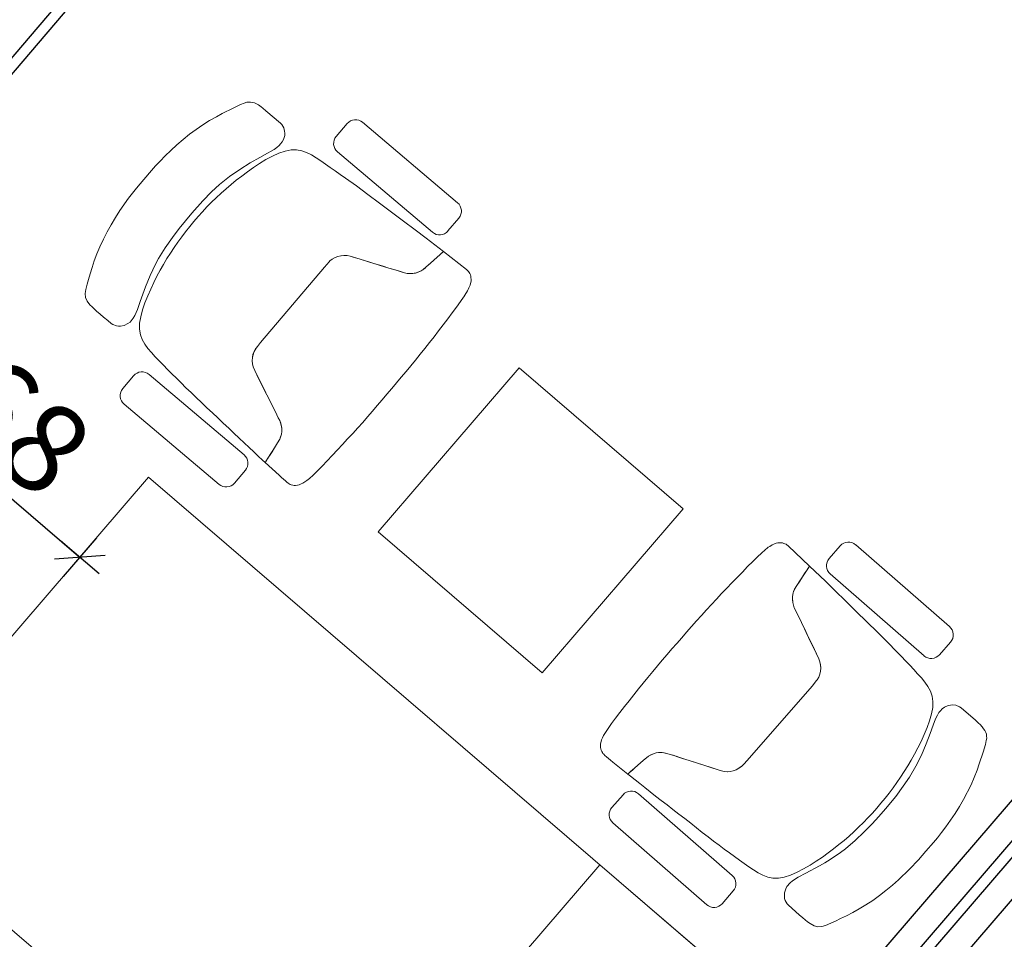
# Model space of a CAD drawing. Units: metres. Extents: x 930 to 1908, y -238 to 11.
# Drawn here: x 962 to 963, y -119 to -117 of the extents above; entities that cross this region are included whole.
import ezdxf

# ---------------------------------------------------------------- set-up
doc = ezdxf.new("R2010")
doc.units = ezdxf.units.M
doc.header["$MEASUREMENT"] = 0
doc.header["$PDMODE"] = 34
doc.layers.add('cloud', color=7, linetype='Continuous')
doc.layers.add('win', color=150, linetype='Continuous')
doc.layers.add('FUR', color=7, linetype='Continuous', lineweight=15)
doc.styles.add('ROMANC', font='romanc.shx', dxfattribs={"width": 0.7})
doc.dimstyles.new('E-50', dxfattribs={"dimtxt": 0.165, "dimasz": 0.003, "dimexe": 0, "dimexo": 0, "dimgap": 0.03, "dimtad": 1, "dimrnd": 0.005, "dimzin": 0, "dimdsep": 46, "dimtxsty": 'ROMANC', "dimblk1": 'A', "dimblk2": 'A', "dimsah": 1, "dimcen": 0.09, "dimse1": 1, "dimse2": 1, "dimclrd": 256, "dimclre": 256, "dimclrt": 256, "dimadec": 0, "dimazin": 0, "dimtfac": 1, "dimtofl": 0, "dimtmove": 2, "dimatfit": 3, "dimldrblk": 'A', "dimfxl": 0, "dimtolj": 1, "dimtzin": 0, "dimarcsym": 0})

# ---------------------------------------------------------------- blocks, each defined once
blk = doc.blocks.new('Manager desk')
for p, q in [((6734.7, 6387.3, 424), (6762.6, 6390, 424)), ((6762.6, 6390, 424), (6786.3, 6391.1, 424)), ((6786.3, 6391.1, 424), (6807.5, 6391.4, 424)), ((6807.5, 6391.4, 424), (6828.8, 6391.5, 424)), ((6828.8, 6391.5, 424), (6840.3, 6391.1, 424)), ((6840.3, 6391.1, 424), (6852.6, 6390.6, 424)), ((6852.6, 6390.6, 424), (6866.1, 6389.7, 424)), ((6646.3, 6367.3, 424), (6660.1, 6371.8, 424)), ((6660.1, 6371.8, 424), (6674.6, 6375.9, 424)), ((6674.6, 6375.9, 424), (6689.4, 6379.6, 424)), ((6689.4, 6379.6, 424), (6704.3, 6382.5, 424)), ((6704.3, 6382.5, 424), (6719.8, 6385.3, 424)), ((6719.8, 6385.3, 424), (6734.7, 6387.3, 424)), ((6866.1, 6389.7, 424), (6880.6, 6388.4, 424)), ((6880.6, 6388.4, 424), (6895.4, 6386.8, 424)), ((6895.4, 6386.8, 424), (6910.9, 6384.3, 424)), ((6910.9, 6384.3, 424), (6925.8, 6381.6, 424)), ((6925.8, 6381.6, 424), (6955.3, 6374.4, 424)), ((6955.3, 6374.4, 424), (6969.2, 6370.1, 424)), ((6610.2, 6352.8, 424), (6621.2, 6357.6, 424)), ((6621.2, 6357.6, 424), (6633.3, 6362.5, 424)), ((6633.3, 6362.5, 424), (6646.3, 6367.3, 424)), ((6969.2, 6370.1, 424), (6982.8, 6365.2, 424)), ((6982.8, 6365.2, 424), (6994.4, 6360.8, 424)), ((6994.4, 6360.8, 424), (7015.2, 6352.1, 424)), ((6571.5, 6330.8, 424), (6576.6, 6336.1, 424)), ((6576.6, 6336.1, 424), (6582.7, 6340, 424)), ((6582.7, 6340, 424), (6592.3, 6344.8, 424)), ((6592.3, 6344.8, 424), (6600.5, 6348.5, 424)), ((6600.5, 6348.5, 424), (6610.2, 6352.8, 424)), ((7015.2, 6352.1, 424), (7029, 6346.3, 424)), ((7029, 6346.3, 424), (7035.5, 6342.7, 424)), ((7035.5, 6342.7, 424), (7039.4, 6340.1, 424)), ((7039.4, 6340.1, 424), (7042.2, 6337.6, 424)), ((7042.2, 6337.6, 424), (7044.6, 6334.9, 424)), ((6566.3, 6316, 424), (6568.1, 6324.2, 424)), ((6568.1, 6324.2, 424), (6571.5, 6330.8, 424)), ((7044.6, 6334.9, 424), (7046.4, 6331.8, 424)), ((7046.4, 6331.8, 424), (7048.1, 6328.3, 424)), ((7048.1, 6328.3, 424), (7049, 6324.6, 424)), ((7049, 6324.6, 424), (7050, 6320.2, 424)), ((7050, 6320.2, 424), (7050.4, 6314.5, 424)), ((6565.7, 6298.8, 424), (6566, 6310.3, 424)), ((6566, 6310.3, 424), (6566.3, 6316, 424)), ((7050.4, 6314.5, 424), (7050.6, 6310.5, 424)), ((7050.6, 6310.5, 424), (7050.9, 6302.9, 424)), ((7050.9, 6302.9, 424), (7051.1, 6267.8, 424)), ((6565.7, 6290.2, 424), (6565.7, 6298.8, 424)), ((6565.7, 6281.7, 424), (6565.7, 6290.2, 424)), ((6566, 6272.1, 424), (6565.7, 6281.7, 424)), ((6760.5, 6281.5, 424), (6737.3, 6279.1, 424)), ((6781.4, 6282.7, 424), (6760.5, 6281.5, 424)), ((6799.7, 6283.2, 424), (6781.4, 6282.7, 424)), ((6818, 6283.4, 424), (6799.7, 6283.2, 424)), ((6848.3, 6282.9, 424), (6818, 6283.4, 424)), ((6871.4, 6281.4, 424), (6848.3, 6282.9, 424)), ((6891.5, 6278.9, 424), (6871.4, 6281.4, 424)), ((6566.2, 6263.6, 424), (6566, 6272.1, 424)), ((6566.7, 6259.8, 424), (6566.2, 6263.6, 424)), ((6669.3, 6263.3, 424), (6658.7, 6259.6, 424)), ((6680.3, 6266.8, 424), (6669.3, 6263.3, 424)), ((6702.6, 6272.9, 424), (6680.3, 6266.8, 424)), ((6713.9, 6275.3, 424), (6702.6, 6272.9, 424)), ((6712, 6261.3, 0), (6724.1, 6263.4, 0)), ((6737.3, 6279.1, 424), (6713.9, 6275.3, 424)), ((6724.1, 6263.4, 0), (6736.2, 6265.2, 0)), ((6736.2, 6265.2, 0), (6748.2, 6266.7, 0)), ((6748.2, 6266.7, 0), (6760.3, 6268, 0)), ((6760.3, 6268, 0), (6772.4, 6269, 0)), ((6772.4, 6269, 0), (6784.4, 6269.7, 0)), ((6784.4, 6269.7, 0), (6796.5, 6270.2, 0)), ((6796.5, 6270.2, 0), (6808.6, 6270.4, 0)), ((6808.6, 6270.4, 0), (6820.7, 6270.4, 0)), ((6820.7, 6270.4, 0), (6832.7, 6270.1, 0)), ((6832.7, 6270.1, 0), (6844.8, 6269.6, 0)), ((6844.8, 6269.6, 0), (6856.9, 6268.8, 0)), ((6856.9, 6268.8, 0), (6869, 6267.7, 0)), ((6869, 6267.7, 0), (6881.1, 6266.4, 0)), ((6881.1, 6266.4, 0), (6893.2, 6264.8, 0)), ((6914.5, 6274.7, 424), (6891.5, 6278.9, 424)), ((6893.2, 6264.8, 0), (6905.3, 6262.8, 0)), ((6905.3, 6262.8, 0), (6917.6, 6260.8, 0)), ((6936.9, 6269, 424), (6914.5, 6274.7, 424)), ((6958.6, 6262.2, 424), (6936.9, 6269, 424)), ((7050.6, 6263.9, 424), (7048.5, 6257.3, 424)), ((7051.1, 6267.8, 424), (7050.6, 6263.9, 424)), ((6569, 6253.2, 424), (6566.7, 6259.8, 424)), ((6570.9, 6250.1, 424), (6569, 6253.2, 424)), ((6573.6, 6247.2, 424), (6570.9, 6250.1, 424)), ((6578.9, 6242.8, 424), (6573.6, 6247.2, 424)), ((6631.9, 6249.2, 424), (6617.4, 6243.5, 424)), ((6658.7, 6259.6, 424), (6631.9, 6249.2, 424)), ((6635.4, 6241, 0), (6648.5, 6245.5, 0)), ((6648.5, 6245.5, 0), (6661.7, 6249.5, 0)), ((6661.7, 6249.5, 0), (6674.7, 6253, 0)), ((6674.7, 6253, 0), (6687.3, 6256.2, 0)), ((6687.3, 6256.2, 0), (6699.7, 6258.9, 0)), ((6699.7, 6258.9, 0), (6712, 6261.3, 0)), ((6917.6, 6260.8, 0), (6930.1, 6258.2, 0)), ((6930.1, 6258.2, 0), (6942.8, 6255.3, 0)), ((6942.8, 6255.3, 0), (6955.8, 6252, 0)), ((6955.8, 6252, 0), (6969.1, 6248.2, 0)), ((6977.8, 6255.3, 424), (6958.6, 6262.2, 424)), ((6969.1, 6248.2, 0), (6982.3, 6244, 0)), ((6993.2, 6249.5, 424), (6977.8, 6255.3, 424)), ((7000.1, 6246.8, 424), (6993.2, 6249.5, 424)), ((7006.3, 6244.9, 424), (7000.1, 6246.8, 424)), ((7012.1, 6243.5, 424), (7006.3, 6244.9, 424)), ((7038.8, 6246.8, 424), (7031.8, 6243.8, 424)), ((7042.1, 6249.3, 424), (7038.8, 6246.8, 424)), ((7044.7, 6252.2, 424), (7042.1, 6249.3, 424)), ((7048.5, 6257.3, 424), (7044.7, 6252.2, 424)), ((6585.9, 6240, 424), (6578.9, 6242.8, 424)), ((6590.6, 6238.8, 424), (6585.9, 6240, 424)), ((6600, 6238.9, 424), (6590.6, 6238.8, 424)), ((6605.6, 6240, 424), (6600, 6238.9, 424)), ((6600.6, 6223.9, 0), (6611, 6230.3, 0)), ((6617.4, 6243.5, 424), (6605.6, 6240, 424)), ((6611, 6230.3, 0), (6622.7, 6235.9, 0)), ((6622.7, 6235.9, 0), (6635.4, 6241, 0)), ((6982.3, 6244, 0), (6995, 6239.1, 0)), ((6995, 6239.1, 0), (7006.9, 6233.7, 0)), ((7006.9, 6233.7, 0), (7017.4, 6227.5, 0)), ((7017.7, 6242.5, 424), (7012.1, 6243.5, 424)), ((7017.4, 6227.5, 0), (7026.1, 6220.6, 0)), ((7021.9, 6242.4, 424), (7017.7, 6242.5, 424)), ((7027.1, 6242.6, 424), (7021.9, 6242.4, 424)), ((7031.8, 6243.8, 424), (7027.1, 6242.6, 424)), ((6580.6, 6200.6, 0), (6585.4, 6209.1, 0)), ((6585.4, 6209.1, 0), (6591.9, 6216.9, 0)), ((6591.9, 6216.9, 0), (6600.6, 6223.9, 0)), ((7026.1, 6220.6, 0), (7032.8, 6212.9, 0)), ((7032.8, 6212.9, 0), (7037.7, 6204.5, 0)), ((6575.1, 6181.9, 0), (6577.3, 6191.5, 0)), ((6577.3, 6191.5, 0), (6580.6, 6200.6, 0)), ((7037.7, 6204.5, 0), (7041.2, 6195.5, 0)), ((7041.2, 6195.5, 0), (7043.6, 6185.9, 0)), ((6572.5, 6161.6, 0), (6573.6, 6171.9, 0)), ((6573.6, 6171.9, 0), (6575.1, 6181.9, 0)), ((7043.6, 6185.9, 0), (7045.2, 6176, 0)), ((7045.2, 6176, 0), (7046.5, 6165.7, 0)), ((7130.6, 6173.6, 0), (7099.4, 6173.4, 0)), ((6488.5, 6168.8, 0), (6519.7, 6169, 0)), ((6571.5, 6151.1, 0), (6572.5, 6161.6, 0)), ((7046.5, 6165.7, 0), (7047.7, 6155.2, 0)), ((7047.7, 6155.2, 0), (7048.9, 6144.4, 0)), ((7152.7, 5923.4, 0), (7151, 6153.6, 0)), ((6470.2, 5918.3, 0), (6468.5, 6148.4, 0)), ((6540.1, 6149, 0), (6541.8, 5918.8, 0)), ((6569.5, 6129.2, 0), (6570.5, 6140.3, 0)), ((6570.5, 6140.3, 0), (6571.5, 6151.1, 0)), ((7048.9, 6144.4, 0), (7050.1, 6133.4, 0)), ((7079.4, 6153, 0), (7081.1, 5922.9, 0)), ((6567.6, 6106.1), (6568.5, 6117.8, 0)), ((6568.5, 6117.8, 0), (6569.5, 6129.2, 0)), ((7050.1, 6133.4, 0), (7051.2, 6122, 0)), ((7051.2, 6122, 0), (7052.3, 6110.2, 0)), ((6566.8, 6093.9, 0), (6567.6, 6106.1)), ((7052.3, 6110.2, 0), (7054.4, 6085.5, 0)), ((6565.3, 6068.3, 0), (6566, 6081.3, 0)), ((6566, 6081.3, 0), (6566.8, 6093.9, 0)), ((7054.4, 6085.5, 0), (7056.2, 6059.2, 0)), ((6564.6, 6055, 0), (6565.3, 6068.3, 0)), ((6564, 6041.4, 0), (6564.6, 6055, 0)), ((7056.2, 6059.2, 0), (7058, 6031.9, 0)), ((6562.7, 6013.9, 0), (6563.3, 6027.7, 0)), ((6563.3, 6027.7, 0), (6564, 6041.4, 0)), ((6693.1, 6027.1), (6688.2, 6024.3)), ((6688.2, 6024.3), (6693.1, 6027)), ((6698.6, 6029.2, 0), (6693.1, 6027.1)), ((6693.1, 6027), (6698.6, 6029.2, 0)), ((6698.6, 6029.2, 0), (6706.2, 6030.6, 0)), ((6704.2, 6030.4, 0), (6698.6, 6029.2, 0)), ((6706.2, 6030.6, 0), (6704.2, 6030.4, 0)), ((6710, 6030.9, 0), (6706.2, 6030.6, 0)), ((6706.2, 6030.6, 0), (6710, 6030.9, 0)), ((6719.3, 6031, 0), (6710, 6030.9, 0)), ((6710, 6030.9, 0), (6719.3, 6031, 0)), ((6902, 6032.6, 0), (6719.3, 6031, 0)), ((6719.3, 6031, 0), (6902, 6032.6, 0)), ((6915.1, 6032.4, 0), (6902, 6032.6, 0)), ((6902, 6032.6, 0), (6915.1, 6032.4, 0)), ((6917, 6032.3, 0), (6915.1, 6032.4, 0)), ((6915.1, 6032.4, 0), (6917, 6032.3, 0)), ((6922.7, 6031.1, 0), (6917, 6032.3, 0)), ((6917, 6032.3, 0), (6922.7, 6031.1, 0)), ((6928.2, 6029.1, 0), (6922.7, 6031.1, 0)), ((6922.7, 6031.1, 0), (6928.2, 6029.1, 0)), ((6933.2, 6026.4, 0), (6928.2, 6029.1, 0)), ((6928.2, 6029.1, 0), (6933.2, 6026.4, 0)), ((6937.8, 6023, 0), (6933.2, 6026.4, 0)), ((6933.2, 6026.4, 0), (6937.8, 6023, 0)), ((7058, 6031.9, 0), (7059.8, 6004.3, 0)), ((6562, 6000, 0), (6562.7, 6013.9, 0)), ((6676.1, 6012.1, 0), (6672.8, 6005.4, 0)), ((6672.8, 6005.4, 0), (6676.1, 6012.1, 0)), ((6679.8, 6017, 0), (6676.1, 6012.1, 0)), ((6676.1, 6012.1, 0), (6679.5, 6016.7, 0)), ((6679.5, 6016.7, 0), (6683.6, 6020.8, 0)), ((6683.6, 6020.8, 0), (6679.8, 6017, 0)), ((6688.2, 6024.3), (6683.6, 6020.8, 0)), ((6683.6, 6020.8, 0), (6688.2, 6024.3)), ((6941.7, 6019.2, 0), (6937.8, 6023, 0)), ((6937.8, 6023, 0), (6938.3, 6022.6, 0)), ((6938.3, 6022.6, 0), (6942, 6019, 0)), ((6945.5, 6014.4, 0), (6941.7, 6019.2, 0)), ((6942, 6019, 0), (6945.5, 6014.4, 0)), ((6948.3, 6009.3, 0), (6945.5, 6014.4, 0)), ((6945.5, 6014.4, 0), (6948.3, 6009.3, 0)), ((6956, 5991.8, 0), (6948.3, 6009.3, 0)), ((6948.3, 6009.3, 0), (6949.9, 6005.7, 0)), ((6561.3, 5986.2, 0), (6562, 6000, 0)), ((6672.8, 6005.4, 0), (6665.1, 5987.3, 0)), ((6666, 5989.3, 0), (6672.8, 6005.4, 0)), ((6949.9, 6005.7, 0), (6956, 5991.8, 0)), ((6963.6, 5974.5, 0), (6956, 5991.8, 0)), ((6956, 5991.8, 0), (6961.7, 5978.8, 0)), ((7059.8, 6004.3, 0), (7061.7, 5976.8, 0)), ((6559.9, 5959, 0), (6560.6, 5972.5, 0)), ((6560.6, 5972.5, 0), (6561.3, 5986.2, 0)), ((6640.8, 5929.1, 0), (6666, 5989.3, 0)), ((6660.5, 5976.2, 0), (6654.9, 5962.9, 0)), ((6665.1, 5987.3, 0), (6660.5, 5976.2, 0)), ((6961.7, 5978.8, 0), (6967.5, 5965.5, 0)), ((6970.8, 5958, 0), (6963.6, 5974.5, 0)), ((7061.7, 5976.8, 0), (7063.5, 5950.1, 0)), ((6559.2, 5945.8, 0), (6559.9, 5959, 0)), ((6654.9, 5962.9, 0), (6649.6, 5950.2, 0)), ((6967.5, 5965.5, 0), (6973, 5953, 0)), ((6978.3, 5941.1, 0), (6970.8, 5958, 0)), ((6973, 5953, 0), (6978.3, 5941.1, 0)), ((6558.6, 5933, 0), (6559.2, 5945.8, 0)), ((6644.6, 5938.2, 0), (6639.8, 5926.8, 0)), ((6649.6, 5950.2, 0), (6644.6, 5938.2, 0)), ((6985.7, 5924.2, 0), (6978.3, 5941.1, 0)), ((6978.3, 5941.1, 0), (6983.3, 5929.7, 0)), ((7063.5, 5950.1, 0), (7065.1, 5924.9, 0)), ((6557.6, 5908.6, 0), (6558.1, 5920.5, 0)), ((6558.1, 5920.5, 0), (6558.6, 5933, 0)), ((6639.8, 5926.8, 0), (6635.1, 5915.7, 0)), ((6635.1, 5915.7, 0), (6637.4, 5921.2, 0)), ((6637.4, 5921.2, 0), (6640.8, 5929.1, 0)), ((6983.3, 5929.7, 0), (6988, 5918.9, 0)), ((6990.5, 5913.2, 0), (6985.7, 5924.2, 0)), ((6988, 5918.9, 0), (6990.5, 5913.2, 0)), ((7065.1, 5924.9, 0), (7067.2, 5884.5, 0)), ((6521.8, 5898.5, 0), (6490.5, 5898.2, 0)), ((6557.2, 5897.3, 0), (6557.6, 5908.6, 0)), ((6623.8, 5897.3, 0), (6627.5, 5901.4, 0)), ((6628.4, 5902.7, 0), (6624.1, 5897.6, 0)), ((6627.5, 5901.4, 0), (6628.4, 5902.7, 0)), ((6632.8, 5910.1, 0), (6628.4, 5902.7, 0)), ((6628.4, 5902.7, 0), (6630.4, 5905.6, 0)), ((6630.4, 5905.6, 0), (6632.8, 5910.1, 0)), ((6635.1, 5915.7, 0), (6632.8, 5910.1, 0)), ((6632.8, 5910.1, 0), (6635.1, 5915.7, 0)), ((6993, 5908.7, 0), (6990.5, 5913.2, 0)), ((6990.5, 5913.2, 0), (6993, 5908.7, 0)), ((6996, 5904.6, 0), (6993, 5908.7, 0)), ((6993, 5908.7, 0), (6996, 5904.6, 0)), ((6999.8, 5900.6, 0), (6996, 5904.6, 0)), ((6996, 5904.6, 0), (7001.5, 5899.2, 0)), ((7003.4, 5897.6, 0), (6999.8, 5900.6, 0)), ((7001.5, 5899.2, 0), (7003.4, 5897.6, 0)), ((7101.5, 5902.8, 0), (7132.7, 5903.1, 0)), ((6556.6, 5880.1, 0), (6556.8, 5886.6, 0)), ((6559.3, 5880.5, 0), (6556.6, 5880.1, 0)), ((6556.6, 5880.1, 0), (6557.4, 5880.2, 0)), ((6556.8, 5886.6, 0), (6557.2, 5897.3, 0)), ((6557.4, 5880.2, 0), (6558.5, 5880.4, 0)), ((6558.5, 5880.4, 0), (6559.7, 5880.5, 0)), ((6561.2, 5880.7, 0), (6559.3, 5880.5, 0)), ((6559.7, 5880.5, 0), (6561.6, 5880.8, 0)), ((6563.9, 5881.1, 0), (6561.2, 5880.7, 0)), ((6561.6, 5880.8, 0), (6564.4, 5881.2, 0)), ((6567.7, 5881.7, 0), (6563.9, 5881.1, 0)), ((6564.4, 5881.2, 0), (6568.3, 5881.8, 0)), ((6573, 5882.4, 0), (6567.7, 5881.7, 0)), ((6568.3, 5881.8, 0), (6573.6, 5882.5, 0)), ((6579.9, 5883.4, 0), (6573, 5882.4, 0)), ((6573.6, 5882.5, 0), (6580.5, 5883.5, 0)), ((6588.6, 5884.7, 0), (6579.9, 5883.4, 0)), ((6580.5, 5883.5, 0), (6588.6, 5884.7, 0)), ((6598.9, 5886.2, 0), (6588.6, 5884.7, 0)), ((6588.6, 5884.7, 0), (6598.9, 5886.2, 0)), ((6598.9, 5886.2, 0), (6606.6, 5887.6, 0)), ((6601.7, 5886.6, 0), (6598.9, 5886.2, 0)), ((6606.6, 5887.6, 0), (6601.7, 5886.6, 0)), ((6606.6, 5887.6, 0), (6611.1, 5889.2, 0)), ((6610.5, 5888.9, 0), (6606.6, 5887.6, 0)), ((6616, 5891.5, 0), (6610.5, 5888.9, 0)), ((6611.1, 5889.2, 0), (6616, 5891.5, 0)), ((6620.2, 5894.3, 0), (6616, 5891.5, 0)), ((6616, 5891.5, 0), (6620.2, 5894.3, 0)), ((6624.1, 5897.6, 0), (6620.2, 5894.3, 0)), ((6620.2, 5894.3, 0), (6623.8, 5897.3, 0)), ((7007.6, 5894.9, 0), (7003.4, 5897.6, 0)), ((7003.4, 5897.6, 0), (7010.4, 5893.6, 0)), ((7012.2, 5892.7, 0), (7007.6, 5894.9, 0)), ((7010.4, 5893.6, 0), (7013.2, 5892.4, 0)), ((7017.1, 5891.1, 0), (7012.2, 5892.7, 0)), ((7013.2, 5892.4, 0), (7021.9, 5890.2, 0)), ((7024.9, 5889.8, 0), (7017.1, 5891.1, 0)), ((7021.9, 5890.2, 0), (7024.9, 5889.8, 0)), ((7034.5, 5888.6, 0), (7024.9, 5889.8, 0)), ((7024.9, 5889.8, 0), (7035.2, 5888.5, 0)), ((7043.9, 5887.4, 0), (7034.5, 5888.6, 0)), ((7035.2, 5888.5, 0), (7043.9, 5887.4, 0)), ((7059.4, 5885.5, 0), (7043.9, 5887.4, 0)), ((7043.9, 5887.4, 0), (7050.8, 5886.5, 0)), ((7050.8, 5886.5, 0), (7059.4, 5885.5, 0)), ((7067.2, 5884.5, 0), (7059.4, 5885.5, 0)), ((7059.4, 5885.5, 0), (7062.7, 5885, 0)), ((7062.7, 5885, 0), (7065.5, 5884.7, 0)), ((7065.5, 5884.7, 0), (7066.4, 5884.6, 0)), ((7066.4, 5884.6, 0), (7067.2, 5884.5, 0)), ((7067.2, 5884.5, 0), (7069.9, 5830.2, 0)), ((6555.5, 5844.9, 0), (6556.6, 5880.1, 0)), ((6555.3, 5839, 0), (6555.5, 5844.9, 0)), ((6554.9, 5825.7, 0), (6555, 5829.4, 0)), ((6555.2, 5822.7, 0), (6554.9, 5825.7, 0)), ((6555, 5829.4, 0), (6555.3, 5839, 0)), ((7069.6, 5827.1, 0), (7069.5, 5825.1, 0)), ((7069.9, 5830.2, 0), (7069.6, 5827.1, 0)), ((6555.4, 5820.7, 0), (6555.2, 5822.7, 0)), ((6555.9, 5818.7, 0), (6555.4, 5820.7, 0)), ((6556.8, 5816.7, 0), (6555.9, 5818.7, 0)), ((6558, 5813.9, 0), (6556.8, 5816.7, 0)), ((6559.3, 5811.9, 0), (6558, 5813.9, 0)), ((6561.1, 5809.9, 0), (6559.3, 5811.9, 0)), ((6563.5, 5807.5, 0), (6561.1, 5809.9, 0)), ((6566, 5805.7, 0), (6563.5, 5807.5, 0)), ((7055.3, 5807.9, 0), (7052.1, 5806.4, 0)), ((7059.1, 5809.9, 0), (7055.3, 5807.9, 0)), ((7061.6, 5811.8, 0), (7059.1, 5809.9, 0)), ((7063.9, 5814.3, 0), (7061.6, 5811.8, 0)), ((7065.7, 5816.3, 0), (7063.9, 5814.3, 0)), ((7067, 5818.3, 0), (7065.7, 5816.3, 0)), ((7068.1, 5821.1, 0), (7067, 5818.3, 0)), ((7068.9, 5823.1, 0), (7068.1, 5821.1, 0)), ((7069.5, 5825.1, 0), (7068.9, 5823.1, 0)), ((6569.9, 5803.7, 0), (6566, 5805.7, 0)), ((6573, 5802.2, 0), (6569.9, 5803.7, 0)), ((6577.1, 5801.1, 0), (6573, 5802.2, 0)), ((6581.2, 5799.8, 0), (6577.1, 5801.1, 0)), ((6587.9, 5798.6, 0), (6581.2, 5799.8, 0)), ((6596.9, 5797.5, 0), (6587.9, 5798.6, 0)), ((6607.7, 5796.5, 0), (6596.9, 5797.5, 0)), ((6620, 5795.7, 0), (6607.7, 5796.5, 0)), ((6633.4, 5795, 0), (6620, 5795.7, 0)), ((6647.3, 5794.4, 0), (6633.4, 5795, 0)), ((6661.2, 5793.9, 0), (6647.3, 5794.4, 0)), ((6675.1, 5793.3, 0), (6661.2, 5793.9, 0)), ((6688.9, 5792.8, 0), (6675.1, 5793.3, 0)), ((6702.7, 5792.3, 0), (6688.9, 5792.8, 0)), ((6716.4, 5791.9, 0), (6702.7, 5792.3, 0)), ((6730.2, 5791.6, 0), (6716.4, 5791.9, 0)), ((6743.9, 5791.4, 0), (6730.2, 5791.6, 0)), ((6757.7, 5791.4, 0), (6743.9, 5791.4, 0)), ((6771.4, 5791.4, 0), (6757.7, 5791.4, 0)), ((6785.2, 5791.4, 0), (6771.4, 5791.4, 0)), ((6798.9, 5791.5, 0), (6785.2, 5791.4, 0)), ((6812.7, 5791.6, 0), (6798.9, 5791.5, 0)), ((6826.4, 5791.7, 0), (6812.7, 5791.6, 0)), ((6840.2, 5791.9, 0), (6826.4, 5791.7, 0)), ((6854, 5792.1, 0), (6840.2, 5791.9, 0)), ((6867.7, 5792.3, 0), (6854, 5792.1, 0)), ((6881.4, 5792.6, 0), (6867.7, 5792.3, 0)), ((6895.2, 5793, 0), (6881.4, 5792.6, 0)), ((6908.9, 5793.6, 0), (6895.2, 5793, 0)), ((6922.7, 5794.2, 0), (6908.9, 5793.6, 0)), ((6936.5, 5794.9, 0), (6922.7, 5794.2, 0)), ((6950.3, 5795.7, 0), (6936.5, 5794.9, 0)), ((6964.1, 5796.5, 0), (6950.3, 5795.7, 0)), ((6978, 5797.3, 0), (6964.1, 5796.5, 0)), ((6991.9, 5798.1, 0), (6978, 5797.3, 0)), ((7005.3, 5799, 0), (6991.9, 5798.1, 0)), ((7017.6, 5800, 0), (7005.3, 5799, 0)), ((7027.4, 5801.2), (7017.6, 5800, 0)), ((7028.4, 5801.2), (7027.4, 5801.2)), ((7035.7, 5802.3, 0), (7028.4, 5801.2)), ((7037.3, 5802.5, 0), (7035.7, 5802.3, 0)), ((7041.3, 5803.3, 0), (7037.3, 5802.5, 0)), ((7044, 5803.8, 0), (7041.3, 5803.3, 0)), ((7046.9, 5804.7, 0), (7044, 5803.8, 0)), ((7052.1, 5806.4, 0), (7046.9, 5804.7, 0)), ((6607.7, 5079.7, 0), (6596.9, 5078.7, 0)), ((6620, 5080.5, 0), (6607.7, 5079.7, 0)), ((6633.4, 5081.2, 0), (6620, 5080.5, 0)), ((6647.3, 5081.8, 0), (6633.4, 5081.2, 0)), ((6661.2, 5082.4, 0), (6647.3, 5081.8, 0)), ((6675.1, 5082.9, 0), (6661.2, 5082.4, 0)), ((6688.9, 5083.5, 0), (6675.1, 5082.9, 0)), ((6702.7, 5083.9, 0), (6688.9, 5083.5, 0)), ((6716.4, 5084.3, 0), (6702.7, 5083.9, 0)), ((6730.2, 5084.6, 0), (6716.4, 5084.3, 0)), ((6743.9, 5084.8, 0), (6730.2, 5084.6, 0)), ((6757.7, 5084.9, 0), (6743.9, 5084.8, 0)), ((6771.4, 5084.9, 0), (6757.7, 5084.9, 0)), ((6785.2, 5084.8, 0), (6771.4, 5084.9, 0)), ((6798.9, 5084.7, 0), (6785.2, 5084.8, 0)), ((6812.7, 5084.6, 0), (6798.9, 5084.7, 0)), ((6826.4, 5084.5, 0), (6812.7, 5084.6, 0)), ((6840.2, 5084.3, 0), (6826.4, 5084.5, 0)), ((6854, 5084.2, 0), (6840.2, 5084.3, 0)), ((6867.7, 5083.9, 0), (6854, 5084.2, 0)), ((6881.4, 5083.6, 0), (6867.7, 5083.9, 0)), ((6895.2, 5083.2, 0), (6881.4, 5083.6, 0)), ((6908.9, 5082.7, 0), (6895.2, 5083.2, 0)), ((6922.7, 5082, 0), (6908.9, 5082.7, 0)), ((6936.5, 5081.3, 0), (6922.7, 5082, 0)), ((6950.3, 5080.6, 0), (6936.5, 5081.3, 0)), ((6964.1, 5079.8, 0), (6950.3, 5080.6, 0)), ((6978, 5078.9, 0), (6964.1, 5079.8, 0)), ((6558, 5062.3, 0), (6556.8, 5059.5, 0)), ((6559.3, 5064.3, 0), (6558, 5062.3, 0)), ((6561.1, 5066.3, 0), (6559.3, 5064.3, 0)), ((6563.5, 5068.7, 0), (6561.1, 5066.3, 0)), ((6566, 5070.5, 0), (6563.5, 5068.7, 0)), ((6569.9, 5072.5, 0), (6566, 5070.5, 0)), ((6573, 5074, 0), (6569.9, 5072.5, 0)), ((6577.1, 5075.1, 0), (6573, 5074, 0)), ((6581.2, 5076.4, 0), (6577.1, 5075.1, 0)), ((6587.9, 5077.6, 0), (6581.2, 5076.4, 0)), ((6596.9, 5078.7, 0), (6587.9, 5077.6, 0)), ((6991.9, 5078.1, 0), (6978, 5078.9, 0)), ((7005.3, 5077.2, 0), (6991.9, 5078.1, 0)), ((7017.6, 5076.2, 0), (7005.3, 5077.2, 0)), ((7027.4, 5075), (7017.6, 5076.2, 0)), ((7028.4, 5075), (7027.4, 5075)), ((7035.7, 5073.9, 0), (7028.4, 5075)), ((7037.3, 5073.8, 0), (7035.7, 5073.9, 0)), ((7041.3, 5072.9, 0), (7037.3, 5073.8, 0)), ((7044, 5072.4, 0), (7041.3, 5072.9, 0)), ((7046.9, 5071.5, 0), (7044, 5072.4, 0)), ((7052.1, 5069.9, 0), (7046.9, 5071.5, 0)), ((7055.3, 5068.4, 0), (7052.1, 5069.9, 0)), ((7059.1, 5066.3, 0), (7055.3, 5068.4, 0)), ((7061.6, 5064.5, 0), (7059.1, 5066.3, 0)), ((7063.9, 5062, 0), (7061.6, 5064.5, 0)), ((7065.7, 5060, 0), (7063.9, 5062, 0)), ((6555.2, 5053.6, 0), (6554.9, 5050.5, 0)), ((6554.9, 5050.5, 0), (6555, 5046.8, 0)), ((6555, 5046.8, 0), (6555.3, 5037.3, 0)), ((6555.4, 5055.5, 0), (6555.2, 5053.6, 0)), ((6555.9, 5057.5, 0), (6555.4, 5055.5, 0)), ((6556.8, 5059.5, 0), (6555.9, 5057.5, 0)), ((7067, 5057.9, 0), (7065.7, 5060, 0)), ((7068.1, 5055.1, 0), (7067, 5057.9, 0)), ((7067.2, 4991.8, 0), (7069.9, 5046.1, 0)), ((7068.9, 5053.1, 0), (7068.1, 5055.1, 0)), ((7069.5, 5051.1, 0), (7068.9, 5053.1, 0)), ((7069.6, 5049.1, 0), (7069.5, 5051.1, 0)), ((7069.9, 5046.1, 0), (7069.6, 5049.1, 0)), ((6555.3, 5037.3, 0), (6555.5, 5031.4, 0)), ((6555.5, 5031.4, 0), (6556.6, 4996.1, 0)), ((6559.3, 4995.8, 0), (6556.6, 4996.1, 0)), ((6556.6, 4996.1, 0), (6556.8, 4989.6, 0)), ((6556.6, 4996.1, 0), (6557.4, 4996, 0)), ((6556.8, 4989.6, 0), (6557.2, 4978.9, 0)), ((6557.4, 4996, 0), (6558.5, 4995.9, 0)), ((6558.5, 4995.9, 0), (6559.7, 4995.7, 0)), ((6561.2, 4995.5, 0), (6559.3, 4995.8, 0)), ((6559.7, 4995.7, 0), (6561.6, 4995.4, 0)), ((6563.9, 4995.1, 0), (6561.2, 4995.5, 0)), ((6561.6, 4995.4, 0), (6564.4, 4995, 0)), ((6567.7, 4994.5, 0), (6563.9, 4995.1, 0)), ((6564.4, 4995, 0), (6568.3, 4994.5, 0)), ((6573, 4993.8, 0), (6567.7, 4994.5, 0)), ((6568.3, 4994.5, 0), (6573.6, 4993.7, 0)), ((6579.9, 4992.8, 0), (6573, 4993.8, 0)), ((6573.6, 4993.7, 0), (6580.5, 4992.7, 0)), ((6588.6, 4991.5, 0), (6579.9, 4992.8, 0)), ((6580.5, 4992.7, 0), (6588.6, 4991.5, 0)), ((6598.9, 4990.1, 0), (6588.6, 4991.5, 0)), ((6588.6, 4991.5, 0), (6598.9, 4990.1, 0)), ((6601.7, 4989.6, 0), (6598.9, 4990.1, 0)), ((6598.9, 4990.1, 0), (6606.6, 4988.6, 0)), ((6606.6, 4988.6, 0), (6601.7, 4989.6, 0)), ((6610.5, 4987.3, 0), (6606.6, 4988.6, 0)), ((6606.6, 4988.6, 0), (6611.1, 4987.1, 0)), ((7043.9, 4988.8, 0), (7034.5, 4987.6, 0)), ((7035.2, 4987.7, 0), (7043.9, 4988.8, 0)), ((7059.4, 4990.8, 0), (7043.9, 4988.8, 0)), ((7043.9, 4988.8, 0), (7050.8, 4989.7, 0)), ((7050.8, 4989.7, 0), (7059.4, 4990.8, 0)), ((7067.2, 4991.8, 0), (7059.4, 4990.8, 0)), ((7059.4, 4990.8, 0), (7062.7, 4991.2, 0)), ((7062.7, 4991.2, 0), (7065.5, 4991.5, 0)), ((7065.1, 4951.3, 0), (7067.2, 4991.8, 0)), ((7065.5, 4991.5, 0), (7066.4, 4991.7, 0)), ((7066.4, 4991.7, 0), (7067.2, 4991.8, 0)), ((6521.8, 4977.8, 0), (6490.5, 4978, 0)), ((6557.2, 4978.9, 0), (6557.6, 4967.6, 0)), ((6616, 4984.7, 0), (6610.5, 4987.3, 0)), ((6611.1, 4987.1, 0), (6616, 4984.7, 0)), ((6620.2, 4981.9, 0), (6616, 4984.7, 0)), ((6616, 4984.7, 0), (6620.2, 4981.9, 0)), ((6624.1, 4978.6, 0), (6620.2, 4981.9, 0)), ((6620.2, 4981.9, 0), (6623.8, 4978.9, 0)), ((6623.8, 4978.9, 0), (6627.5, 4974.8, 0)), ((6628.4, 4973.6, 0), (6624.1, 4978.6, 0)), ((6627.5, 4974.8, 0), (6628.4, 4973.6, 0)), ((6632.8, 4966.1, 0), (6628.4, 4973.6, 0)), ((6628.4, 4973.6, 0), (6630.4, 4970.6, 0)), ((6630.4, 4970.6, 0), (6632.8, 4966.1, 0)), ((6993, 4967.5, 0), (6996, 4971.7, 0)), ((6996, 4971.6, 0), (6993, 4967.5, 0)), ((6996, 4971.7, 0), (7001.5, 4977.1, 0)), ((6999.8, 4975.6, 0), (6996, 4971.6, 0)), ((7003.4, 4978.6, 0), (6999.8, 4975.6, 0)), ((7001.5, 4977.1, 0), (7003.4, 4978.6, 0)), ((7003.4, 4978.6, 0), (7010.4, 4982.6, 0)), ((7007.6, 4981.3, 0), (7003.4, 4978.6, 0)), ((7012.2, 4983.5, 0), (7007.6, 4981.3, 0)), ((7010.4, 4982.6, 0), (7013.2, 4983.8, 0)), ((7017.1, 4985.1, 0), (7012.2, 4983.5, 0)), ((7013.2, 4983.8, 0), (7021.9, 4986, 0)), ((7024.9, 4986.4, 0), (7017.1, 4985.1, 0)), ((7021.9, 4986, 0), (7024.9, 4986.4, 0)), ((7024.9, 4986.4, 0), (7035.2, 4987.7, 0)), ((7034.5, 4987.6, 0), (7024.9, 4986.4, 0)), ((7101.5, 4973.4, 0), (7132.7, 4973.2, 0)), ((6470.2, 4957.9, 0), (6468.5, 4727.8, 0)), ((6540.1, 4727.2, 0), (6541.8, 4957.4, 0)), ((6557.6, 4967.6, 0), (6558.1, 4955.7, 0)), ((6558.1, 4955.7, 0), (6558.6, 4943.3, 0)), ((6635.1, 4960.5, 0), (6632.8, 4966.1, 0)), ((6632.8, 4966.1, 0), (6635.1, 4960.5, 0)), ((6639.8, 4949.5, 0), (6635.1, 4960.5, 0)), ((6635.1, 4960.5, 0), (6637.4, 4955.1, 0)), ((6637.4, 4955.1, 0), (6640.8, 4947.1, 0)), ((6985.7, 4952.1, 0), (6978.3, 4935.1, 0)), ((6983.3, 4946.5, 0), (6988, 4957.3, 0)), ((6990.5, 4963.1, 0), (6985.7, 4952.1, 0)), ((6988, 4957.3, 0), (6990.5, 4963.1, 0)), ((6993, 4967.5, 0), (6990.5, 4963.1, 0)), ((6990.5, 4963.1, 0), (6993, 4967.5, 0)), ((7079.4, 4723.2, 0), (7081.1, 4953.3, 0)), ((7152.7, 4952.8, 0), (7151, 4722.7, 0)), ((6558.6, 4943.3, 0), (6559.2, 4930.4, 0)), ((6644.6, 4938, 0), (6639.8, 4949.5, 0)), ((6640.8, 4947.1, 0), (6666, 4886.9, 0)), ((6649.6, 4926, 0), (6644.6, 4938, 0)), ((6978.3, 4935.1, 0), (6970.8, 4918.2, 0)), ((6973, 4923.2, 0), (6978.3, 4935.1, 0)), ((6978.3, 4935.1, 0), (6983.3, 4946.5, 0)), ((7063.5, 4926.1, 0), (7065.1, 4951.3, 0)), ((6559.2, 4930.4, 0), (6559.9, 4917.2, 0)), ((6559.9, 4917.2, 0), (6560.6, 4903.7, 0)), ((6654.9, 4913.4, 0), (6649.6, 4926, 0)), ((6970.8, 4918.2, 0), (6963.6, 4901.7, 0)), ((6967.5, 4910.7, 0), (6973, 4923.2, 0)), ((7061.7, 4899.4, 0), (7063.5, 4926.1, 0)), ((6560.6, 4903.7, 0), (6561.3, 4890, 0)), ((6660.5, 4900, 0), (6654.9, 4913.4, 0)), ((6665.1, 4889, 0), (6660.5, 4900, 0)), ((6963.6, 4901.7, 0), (6956, 4884.4, 0)), ((6956, 4884.4, 0), (6961.7, 4897.5, 0)), ((6961.7, 4897.5, 0), (6967.5, 4910.7, 0)), ((7059.8, 4872, 0), (7061.7, 4899.4, 0)), ((6561.3, 4890, 0), (6562, 4876.2, 0)), ((6672.8, 4870.8, 0), (6665.1, 4889, 0)), ((6666, 4886.9, 0), (6672.8, 4870.8, 0)), ((6956, 4884.4, 0), (6948.3, 4866.9, 0)), ((6949.9, 4870.5, 0), (6956, 4884.4, 0)), ((6562, 4876.2, 0), (6562.7, 4862.4, 0)), ((6562.7, 4862.4, 0), (6563.3, 4848.5, 0)), ((6676.1, 4864.2, 0), (6672.8, 4870.8, 0)), ((6672.8, 4870.8, 0), (6676.1, 4864.2, 0)), ((6679.8, 4859.2, 0), (6676.1, 4864.2, 0)), ((6676.1, 4864.2, 0), (6679.5, 4859.5, 0)), ((6945.5, 4861.8, 0), (6941.7, 4857, 0)), ((6942, 4857.3, 0), (6945.5, 4861.9, 0)), ((6948.3, 4866.9, 0), (6945.5, 4861.8, 0)), ((6945.5, 4861.9, 0), (6948.3, 4866.9, 0)), ((6948.3, 4866.9, 0), (6949.9, 4870.5, 0)), ((7058, 4844.3, 0), (7059.8, 4872, 0)), ((6563.3, 4848.5, 0), (6564, 4834.8, 0)), ((6679.5, 4859.5, 0), (6683.6, 4855.4, 0)), ((6683.6, 4855.4, 0), (6679.8, 4859.2, 0)), ((6688.2, 4851.9), (6683.6, 4855.4, 0)), ((6683.6, 4855.4, 0), (6688.2, 4851.9)), ((6693.1, 4849.2), (6688.2, 4851.9)), ((6688.2, 4851.9), (6693.1, 4849.2)), ((6698.6, 4847.1, 0), (6693.1, 4849.2)), ((6693.1, 4849.2), (6698.6, 4847.1, 0)), ((6704.2, 4845.8, 0), (6698.6, 4847.1, 0)), ((6698.6, 4847.1, 0), (6706.2, 4845.6, 0)), ((6706.2, 4845.6, 0), (6704.2, 4845.8, 0)), ((6710, 4845.3, 0), (6706.2, 4845.6, 0)), ((6706.2, 4845.6, 0), (6710, 4845.3, 0)), ((6719.3, 4845.2, 0), (6710, 4845.3, 0)), ((6710, 4845.3, 0), (6719.3, 4845.2, 0)), ((6902, 4843.7, 0), (6719.3, 4845.2, 0)), ((6719.3, 4845.2, 0), (6902, 4843.7, 0)), ((6915.1, 4843.8, 0), (6902, 4843.7, 0)), ((6902, 4843.7, 0), (6915.1, 4843.8, 0)), ((6915.1, 4843.8, 0), (6917, 4844, 0)), ((6917, 4843.9, 0), (6915.1, 4843.8, 0)), ((6922.7, 4845.1, 0), (6917, 4843.9, 0)), ((6917, 4844, 0), (6922.7, 4845.1, 0)), ((6922.7, 4845.1, 0), (6928.2, 4847.2, 0)), ((6928.2, 4847.1, 0), (6922.7, 4845.1, 0)), ((6933.2, 4849.8, 0), (6928.2, 4847.1, 0)), ((6928.2, 4847.2, 0), (6933.2, 4849.8, 0)), ((6937.8, 4853.2, 0), (6933.2, 4849.8, 0)), ((6933.2, 4849.8, 0), (6937.8, 4853.2, 0)), ((6941.7, 4857, 0), (6937.8, 4853.2, 0)), ((6937.8, 4853.2, 0), (6938.3, 4853.7, 0)), ((6938.3, 4853.7, 0), (6942, 4857.3, 0)), ((7056.2, 4817, 0), (7058, 4844.3, 0)), ((6564, 4834.8, 0), (6564.6, 4821.3, 0)), ((6564.6, 4821.3, 0), (6565.3, 4808, 0)), ((6565.3, 4808, 0), (6566, 4795, 0)), ((7054.4, 4790.8, 0), (7056.2, 4817, 0)), ((6566, 4795, 0), (6566.8, 4782.3, 0)), ((7052.3, 4766, 0), (7054.4, 4790.8, 0)), ((6566.8, 4782.3, 0), (6567.6, 4770.2)), ((6567.6, 4770.2), (6568.5, 4758.4, 0)), ((6568.5, 4758.4, 0), (6569.5, 4747, 0)), ((7050.1, 4742.8, 0), (7051.2, 4754.2, 0)), ((7051.2, 4754.2, 0), (7052.3, 4766, 0)), ((6569.5, 4747, 0), (6570.5, 4735.9, 0)), ((6570.5, 4735.9, 0), (6571.5, 4725.1, 0)), ((7048.9, 4731.8, 0), (7050.1, 4742.8, 0)), ((6571.5, 4725.1, 0), (6572.5, 4714.6, 0)), ((7046.5, 4710.5, 0), (7047.7, 4721, 0)), ((7047.7, 4721, 0), (7048.9, 4731.8, 0)), ((6488.5, 4707.4, 0), (6519.7, 4707.2, 0)), ((6572.5, 4714.6, 0), (6573.6, 4704.3, 0)), ((6573.6, 4704.3, 0), (6575.1, 4694.3, 0)), ((7043.6, 4690.3, 0), (7045.2, 4700.3, 0)), ((7045.2, 4700.3, 0), (7046.5, 4710.5, 0)), ((7130.6, 4702.6, 0), (7099.4, 4702.8, 0)), ((6575.1, 4694.3, 0), (6577.3, 4684.8, 0)), ((6577.3, 4684.8, 0), (6580.6, 4675.7, 0)), ((7037.7, 4671.7, 0), (7041.2, 4680.8, 0)), ((7041.2, 4680.8, 0), (7043.6, 4690.3, 0)), ((6580.6, 4675.7, 0), (6585.4, 4667.2, 0)), ((6585.4, 4667.2, 0), (6591.9, 4659.4, 0)), ((7026.1, 4655.6, 0), (7032.8, 4663.3, 0)), ((7032.8, 4663.3, 0), (7037.7, 4671.7, 0)), ((6591.9, 4659.4, 0), (6600.6, 4652.3, 0)), ((6600.6, 4652.3, 0), (6611, 4646, 0)), ((6611, 4646, 0), (6622.7, 4640.3, 0)), ((6995, 4637.1, 0), (7006.9, 4642.6, 0)), ((7006.9, 4642.6, 0), (7017.4, 4648.7, 0)), ((7017.4, 4648.7, 0), (7026.1, 4655.6, 0)), ((6570.9, 4626.2, 424), (6569, 4623, 424)), ((6573.6, 4629, 424), (6570.9, 4626.2, 424)), ((6578.9, 4633.4, 424), (6573.6, 4629, 424)), ((6585.9, 4636.3, 424), (6578.9, 4633.4, 424)), ((6590.6, 4637.4, 424), (6585.9, 4636.3, 424)), ((6600, 4637.3, 424), (6590.6, 4637.4, 424)), ((6605.6, 4636.3, 424), (6600, 4637.3, 424)), ((6617.4, 4632.7, 424), (6605.6, 4636.3, 424)), ((6631.9, 4627, 424), (6617.4, 4632.7, 424)), ((6622.7, 4640.3, 0), (6635.4, 4635.3, 0)), ((6658.7, 4616.6, 424), (6631.9, 4627, 424)), ((6635.4, 4635.3, 0), (6648.5, 4630.8, 0)), ((6648.5, 4630.8, 0), (6661.7, 4626.8, 0)), ((6661.7, 4626.8, 0), (6674.7, 4623.2, 0)), ((6942.8, 4620.9, 0), (6955.8, 4624.2, 0)), ((6955.8, 4624.2, 0), (6969.1, 4628, 0)), ((6969.1, 4628, 0), (6982.3, 4632.3, 0)), ((6993.2, 4626.8, 424), (6977.8, 4620.9, 424)), ((6982.3, 4632.3, 0), (6995, 4637.1, 0)), ((7000.1, 4629.4, 424), (6993.2, 4626.8, 424)), ((7006.3, 4631.3, 424), (7000.1, 4629.4, 424)), ((7012.1, 4632.8, 424), (7006.3, 4631.3, 424)), ((7017.7, 4633.7, 424), (7012.1, 4632.8, 424)), ((7021.9, 4633.9, 424), (7017.7, 4633.7, 424)), ((7027.1, 4633.7, 424), (7021.9, 4633.9, 424)), ((7031.8, 4632.4, 424), (7027.1, 4633.7, 424)), ((7038.8, 4629.5, 424), (7031.8, 4632.4, 424)), ((7042.1, 4626.9, 424), (7038.8, 4629.5, 424)), ((7044.7, 4624, 424), (7042.1, 4626.9, 424)), ((7048.5, 4618.9, 424), (7044.7, 4624, 424)), ((6566.2, 4612.6, 424), (6566, 4604.1, 424)), ((6566.7, 4616.4, 424), (6566.2, 4612.6, 424)), ((6569, 4623, 424), (6566.7, 4616.4, 424)), ((6669.3, 4612.9, 424), (6658.7, 4616.6, 424)), ((6680.3, 4609.4, 424), (6669.3, 4612.9, 424)), ((6674.7, 4623.2, 0), (6687.3, 4620.1, 0)), ((6702.6, 4603.4, 424), (6680.3, 4609.4, 424)), ((6687.3, 4620.1, 0), (6699.7, 4617.3, 0)), ((6699.7, 4617.3, 0), (6712, 4614.9, 0)), ((6712, 4614.9, 0), (6724.1, 4612.9, 0)), ((6724.1, 4612.9, 0), (6736.2, 4611.1, 0)), ((6736.2, 4611.1, 0), (6748.2, 4609.5, 0)), ((6748.2, 4609.5, 0), (6760.3, 4608.3, 0)), ((6760.3, 4608.3, 0), (6772.4, 4607.3, 0)), ((6772.4, 4607.3, 0), (6784.4, 4606.5, 0)), ((6784.4, 4606.5, 0), (6796.5, 4606, 0)), ((6796.5, 4606, 0), (6808.6, 4605.8, 0)), ((6808.6, 4605.8, 0), (6820.7, 4605.8, 0)), ((6820.7, 4605.8, 0), (6832.7, 4606.1, 0)), ((6832.7, 4606.1, 0), (6844.8, 4606.6, 0)), ((6844.8, 4606.6, 0), (6856.9, 4607.4, 0)), ((6856.9, 4607.4, 0), (6869, 4608.5, 0)), ((6869, 4608.5, 0), (6881.1, 4609.8, 0)), ((6881.1, 4609.8, 0), (6893.2, 4611.4, 0)), ((6893.2, 4611.4, 0), (6905.3, 4613.4, 0)), ((6905.3, 4613.4, 0), (6917.6, 4615.5, 0)), ((6936.9, 4607.2, 424), (6914.5, 4601.5, 424)), ((6917.6, 4615.5, 0), (6930.1, 4618, 0)), ((6930.1, 4618, 0), (6942.8, 4620.9, 0)), ((6958.6, 4614, 424), (6936.9, 4607.2, 424)), ((6977.8, 4620.9, 424), (6958.6, 4614, 424)), ((7050.6, 4612.3, 424), (7048.5, 4618.9, 424)), ((7051.1, 4608.5, 424), (7050.6, 4612.3, 424)), ((7050.9, 4573.3, 424), (7051.1, 4608.5, 424)), ((6566, 4604.1, 424), (6565.7, 4594.6, 424)), ((6565.7, 4594.6, 424), (6565.7, 4586, 424)), ((6713.9, 4600.9, 424), (6702.6, 4603.4, 424)), ((6737.3, 4597.1, 424), (6713.9, 4600.9, 424)), ((6760.5, 4594.7, 424), (6737.3, 4597.1, 424)), ((6781.4, 4593.5, 424), (6760.5, 4594.7, 424)), ((6799.7, 4593.1, 424), (6781.4, 4593.5, 424)), ((6818, 4592.8, 424), (6799.7, 4593.1, 424)), ((6848.3, 4593.3, 424), (6818, 4592.8, 424)), ((6871.4, 4594.9, 424), (6848.3, 4593.3, 424)), ((6891.5, 4597.4, 424), (6871.4, 4594.9, 424)), ((6914.5, 4601.5, 424), (6891.5, 4597.4, 424)), ((6565.7, 4586, 424), (6565.7, 4577.5, 424)), ((6565.7, 4577.5, 424), (6566, 4565.9, 424)), ((7050.6, 4565.7, 424), (7050.9, 4573.3, 424)), ((6566, 4565.9, 424), (6566.3, 4560.2, 424)), ((6566.3, 4560.2, 424), (6568.1, 4552, 424)), ((6568.1, 4552, 424), (6571.5, 4545.4, 424)), ((7048.1, 4547.9, 424), (7049, 4551.7, 424)), ((7049, 4551.7, 424), (7050, 4556, 424)), ((7050, 4556, 424), (7050.4, 4561.7, 424)), ((7050.4, 4561.7, 424), (7050.6, 4565.7, 424)), ((6571.5, 4545.4, 424), (6576.6, 4540.1, 424)), ((6576.6, 4540.1, 424), (6582.7, 4536.2, 424)), ((6582.7, 4536.2, 424), (6592.3, 4531.4, 424)), ((7029, 4530, 424), (7035.5, 4533.6, 424)), ((7035.5, 4533.6, 424), (7039.4, 4536.1, 424)), ((7039.4, 4536.1, 424), (7042.2, 4538.6, 424)), ((7042.2, 4538.6, 424), (7044.6, 4541.3, 424)), ((7044.6, 4541.3, 424), (7046.4, 4544.4, 424)), ((7046.4, 4544.4, 424), (7048.1, 4547.9, 424)), ((6592.3, 4531.4, 424), (6600.5, 4527.7, 424)), ((6600.5, 4527.7, 424), (6610.2, 4523.4, 424)), ((6610.2, 4523.4, 424), (6621.2, 4518.6, 424)), ((6621.2, 4518.6, 424), (6633.3, 4513.7, 424)), ((6982.8, 4511, 424), (6994.4, 4515.4, 424)), ((6994.4, 4515.4, 424), (7015.2, 4524.2, 424)), ((7015.2, 4524.2, 424), (7029, 4530, 424)), ((6633.3, 4513.7, 424), (6646.3, 4508.9, 424)), ((6646.3, 4508.9, 424), (6660.1, 4504.4, 424)), ((6660.1, 4504.4, 424), (6674.6, 4500.3, 424)), ((6674.6, 4500.3, 424), (6689.4, 4496.7, 424)), ((6689.4, 4496.7, 424), (6704.3, 4493.7, 424)), ((6925.8, 4494.6, 424), (6955.3, 4501.9, 424)), ((6955.3, 4501.9, 424), (6969.2, 4506.1, 424)), ((6969.2, 4506.1, 424), (6982.8, 4511, 424)), ((6704.3, 4493.7, 424), (6719.8, 4491, 424)), ((6719.8, 4491, 424), (6734.7, 4488.9, 424)), ((6734.7, 4488.9, 424), (6762.6, 4486.3, 424)), ((6762.6, 4486.3, 424), (6786.3, 4485.1, 424)), ((6786.3, 4485.1, 424), (6807.5, 4484.8, 424)), ((6807.5, 4484.8, 424), (6828.8, 4484.8, 424)), ((6828.8, 4484.8, 424), (6840.3, 4485.1, 424)), ((6840.3, 4485.1, 424), (6852.6, 4485.6, 424)), ((6852.6, 4485.6, 424), (6866.1, 4486.5, 424)), ((6866.1, 4486.5, 424), (6880.6, 4487.8, 424)), ((6880.6, 4487.8, 424), (6895.4, 4489.5, 424)), ((6895.4, 4489.5, 424), (6910.9, 4491.9, 424)), ((6910.9, 4491.9, 424), (6925.8, 4494.6, 424))]:
    blk.add_line(p, q)
at = {"elevation": 424}
for points in [[(6395.4, 4625.8), (6395.4, 6025.8), (5595.4, 6025.8), (5595.4, 4625.8)], [(6395.4, 4425.8), (4795.4, 4425.8), (4795.4, 4925.8), (6395.4, 4925.8)]]:
    blk.add_lwpolyline(points, close=True, dxfattribs=at)
blk.add_lwpolyline([(6995.4, 5238.1), (6595.4, 5238.1), (6595.4, 5638.1), (6995.4, 5638.1), (6995.4, 5238.1)], dxfattribs=at)
at = {"extrusion": (-1.25e-10, -1.88625e-10, -1)}
for centre, start_param, end_param in [((7099.6, 6153.2, 0), 3.919498, 5.490295), ((7130.8, 6153.4, 0), -0.792891, 0.777906), ((6488.7, 6148.6, 0), 3.919498, 5.490295), ((6519.9, 6148.8, 0), -0.792891, 0.777906), ((6490.4, 5918.5, 0), 2.348702, 3.919498), ((6521.6, 5918.7, 0), 0.777906, 2.348702), ((7101.3, 5923, 0), 2.348702, 3.919498), ((7132.5, 5923.3, 0), 0.777906, 2.348702)]:
    blk.add_ellipse(centre, major_axis=(14.3, 14.3, 0), ratio=1, start_param=start_param, end_param=end_param, dxfattribs=at)
for centre, start_param, end_param in [((6490.4, 4957.8, 0), 2.348702, 3.919498), ((6521.6, 4957.5, 0), 0.777906, 2.348702), ((7101.3, 4953.2, 0), 2.348702, 3.919498), ((7132.5, 4953, 0), 0.777906, 2.348702), ((6488.7, 4727.6, 0), 3.919498, 5.490295), ((6519.9, 4727.4, 0), -0.792891, 0.777906), ((7099.6, 4723.1, 0), 3.919498, 5.490295), ((7130.8, 4722.8, 0), -0.792891, 0.777906)]:
    blk.add_ellipse(centre, major_axis=(14.3, -14.3, 0), ratio=1, start_param=start_param, end_param=end_param)
blk = doc.blocks.new('A')
for p, q in [((0, 15.71), (0, -15.71)), ((11.11, 11.11), (-11.11, -11.11)), ((15.71, 0), (-15.71, 0))]:
    blk.add_line(p, q)
blk = doc.blocks.new('*D1350')
at = {"layer": 'cloud', "lineweight": -2, "transparency": 16777216}
blk.add_line((961.2539, -117.3683), (961.7612, -117.8042), dxfattribs=at)
at = {"layer": 'Defpoints', "color": 0, "transparency": 16777216}
for p in [(961.2516, -117.3663), (961.7635, -117.8062), (961.7635, -117.8062)]:
    blk.add_point(p, dxfattribs=at)
at = {"layer": 'cloud', "lineweight": -2, "transparency": 16777216, "xscale": 0.003, "yscale": 0.003, "zscale": 0.003}
for p, rotation in [((961.2516, -117.3663), 139.3299927806559), ((961.7635, -117.8062), 319.3299927806559)]:
    blk.add_blockref('A', p, dxfattribs=dict(at, rotation=rotation))
at = {"layer": 'cloud', "transparency": 16777216, "insert": (961.5809, -117.5009), "char_height": 0.165, "attachment_point": 5, "rotation": 319.33, "style": 'ROMANC'}
blk.add_mtext('\\A1;0.68', dxfattribs=at)

msp = doc.modelspace()

# ---------------------------------------------------------------- linework, layer by layer
at = {"layer": 'win'}
for points in [[(960.334, -118.4436), (962.9972, -115.3171), (962.982, -115.3041), (960.3187, -118.4306), (960.334, -118.4436)], [(964.5629, -117.0036), (962.0614, -119.9144)], [(962.099, -119.9467), (964.6005, -117.0356)], [(962.1143, -119.9598), (964.6157, -117.0486)], [(962.1524, -119.9926), (964.6539, -117.0814)]]:
    msp.add_lwpolyline(points, dxfattribs=at)

# ---------------------------------------------------------------- block references
at = {"layer": 'FUR', "ltscale": 10, "xscale": 0.001, "yscale": 0.001, "zscale": 0.001, "rotation": 49.32501277835851}
msp.add_blockref('Manager desk', (962.2925, -126.4359, -0.424), dxfattribs=at)

# ---------------------------------------------------------------- dimensions: what is measured, and where the dimension line sits
at = {"layer": 'cloud'}
dim = msp.add_aligned_dim(p1=(961.2516, -117.3663), p2=(961.7635, -117.8062), distance=0, dimstyle='E-50', dxfattribs=at)
dim.commit()
dim.dimension.update_dxf_attribs({"geometry": '*D1350', "text_midpoint": (961.5809, -117.5009)})

doc.saveas('drawing.dxf')
